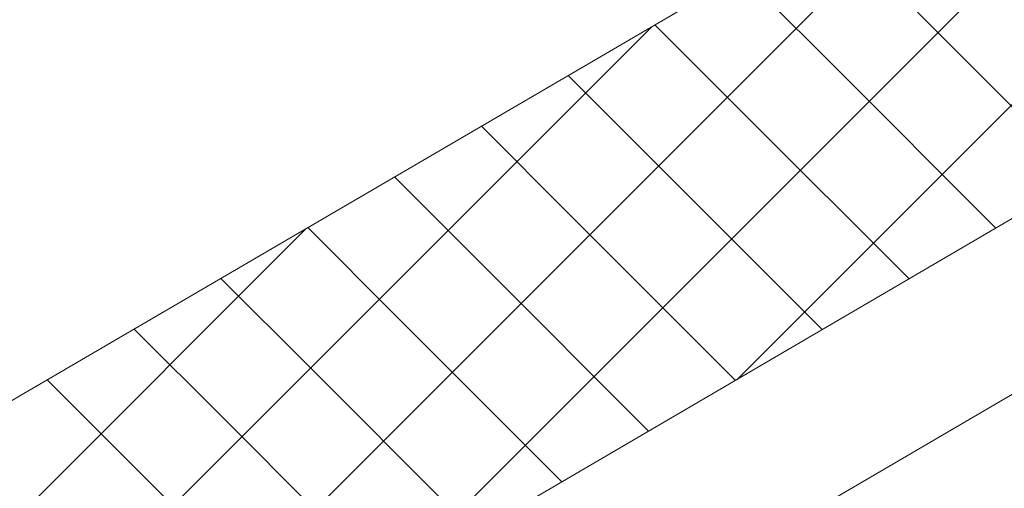
# Model space of a CAD drawing. Units: millimetres. Extents: x 24536 to 32096, y 32322 to 37668.
# Drawn here: x 31434 to 31476, y 33343 to 33363 of the extents above; entities that cross this region are included whole.
import ezdxf

# ---------------------------------------------------------------- set-up
doc = ezdxf.new("R2010")
doc.units = ezdxf.units.MM
doc.layers.add('ВИД', color=253, linetype='Continuous', lineweight=15)

msp = doc.modelspace()

# ---------------------------------------------------------------- linework, layer by layer
at = {"layer": 'ВИД'}
for p, q in [((31365.836, 33306.931, 70.898), (31757.391, 33535.637, 70.898)), ((31370.024, 33292.463, 70.898), (31757.391, 33518.723, 70.898)), ((31371.851, 33286.153, 70.898), (31757.391, 33511.346, 70.898)), ((31464.633, 33347.724, -3656.239), (31505.031, 33388.122, -3656.239)), ((31449.887, 33339.11, -3685.015), (31490.554, 33379.778, -3685.015)), ((31435.14, 33330.497, -2332.541), (31475.808, 33371.165, -2332.541)), ((31468.569, 33361.021, 516.288), (31464.834, 33364.755, 516.288)), ((31479.159, 33356.209, 530.676), (31472.216, 33363.151, 530.676)), ((31420.394, 33321.884, -980.067), (31461.061, 33362.551, -980.067)), ((31464.921, 33358.89, 501.9), (31461.186, 33362.624, 501.9)), ((31475.511, 33354.078, 516.288), (31468.569, 33361.021, 516.288)), ((31461.273, 33356.759, 487.512), (31457.539, 33360.494, 487.512)), ((31471.864, 33351.947, 501.9), (31464.921, 33358.89, 501.9)), ((31457.625, 33354.629, 473.124), (31453.891, 33358.363, 473.124)), ((31468.216, 33349.817, 487.512), (31461.273, 33356.759, 487.512)), ((31453.977, 33352.498, 458.736), (31450.243, 33356.232, 458.736)), ((31464.568, 33347.686, 473.124), (31457.625, 33354.629, 473.124)), ((31405.861, 33313.395, -562.814), (31446.528, 33354.063, -562.814)), ((31450.33, 33350.367, 444.348), (31446.595, 33354.102, 444.348)), ((31460.92, 33345.555, 458.736), (31453.977, 33352.498, 458.736)), ((31446.682, 33348.237, 429.96), (31442.947, 33351.971, 429.96)), ((31457.272, 33343.424, 444.348), (31450.33, 33350.367, 444.348)), ((31443.034, 33346.106, 415.572), (31439.3, 33349.84, 415.572)), ((31453.625, 33341.294, 429.96), (31446.682, 33348.237, 429.96)), ((31439.386, 33343.975, 401.184), (31435.652, 33347.71, 401.184)), ((31449.977, 33339.163, 415.572), (31443.034, 33346.106, 415.572)), ((31446.329, 33337.032, 401.184), (31439.386, 33343.975, 401.184))]:
    msp.add_line(p, q, dxfattribs=at)

doc.saveas('drawing.dxf')
